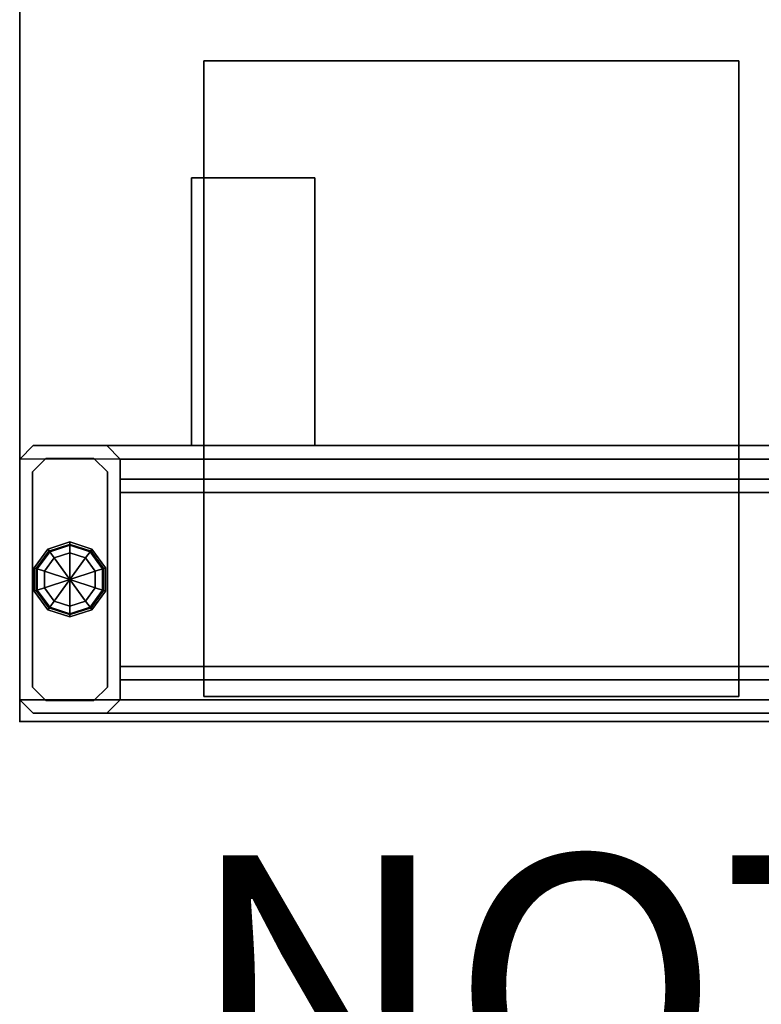
# Model space of a CAD drawing. Units: inches. Extents: x -2 to 146, y -6 to 147.
# Drawn here: x 2 to 7, y -2 to 5 of the extents above; entities that cross this region are included whole.
import ezdxf

# ---------------------------------------------------------------- set-up
doc = ezdxf.new("R2010")
doc.units = ezdxf.units.IN
doc.header["$MEASUREMENT"] = 0
for name, color, linetype in [('PROP-BONUS-FINISH', 7, 'Continuous'), ('PROP-BONUS-PROD_NO', 7, 'Continuous'), ('WKSURF', 6, 'Continuous'), ('WKSURF-GLIDE', 6, 'Continuous'), ('WKSURF-LAM', 6, 'Continuous'), ('WKSURF-SUPPORT', 6, 'Continuous'), ('WKSURF-TOPEDGE', 6, 'Continuous')]:
    doc.layers.add(name, color=color, linetype=linetype)
doc.styles.get("Standard").update_dxf_attribs({"font": 'arial.ttf'})

# ---------------------------------------------------------------- blocks, each defined once
blk = doc.blocks.new('BBUBBLET')
at = {"layer": 'PROP-BONUS-FINISH'}
blk.add_attdef('FINISH', (3, -5.5), '', height=2, dxfattribs=at)
at = {"layer": 'PROP-BONUS-PROD_NO', "flags": 8}
blk.add_attdef('PROD_NO', (3, -3), '', height=2, dxfattribs=at)
blk = doc.blocks.new('disclaimer')
ref = blk.add_blockref('BBUBBLET', (0, 0))
ref.add_attrib('PROD_NO', 'NOT_FOR_ORDER_ENTRY', (3, -3), dxfattribs={"layer": 'PROP-BONUS-PROD_NO', "height": 2, "flags": 8})
blk = doc.blocks.new('VFTS34_3072LS_0T')
at = {"layer": 'WKSURF'}
blk.add_point((0.06, -71.94), dxfattribs=at)
at = {"layer": 'WKSURF-LAM'}
for points, invisible_edges in [([(0.06, -0.06, 27.824), (29.94, -0.06, 27.824), (29.94, -71.94, 27.824), (0.06, -71.94, 27.824)], 4), ([(29.94, -71.94, 29), (29.94, -0.06, 29), (0.06, -0.06, 29), (0.06, -71.94, 29)], 8)]:
    blk.add_3dface(points, dxfattribs=dict(at, invisible_edges=invisible_edges))
at = {"layer": 'WKSURF-TOPEDGE'}
for points in [[(0.06, -71.94, 29), (0.06, -0.06, 29), (0.06, -0.06, 27.824), (0.06, -71.94, 27.824)], [(29.94, -71.94, 27.824), (29.94, -71.94, 29), (0.06, -71.94, 29), (0.06, -71.94, 27.824)]]:
    blk.add_3dface(points, dxfattribs=at)
blk = doc.blocks.new('VFT2A2_B30FL_0T')
at = {"layer": 'WKSURF'}
blk.add_point((0, 0), dxfattribs=at)
at = {"layer": 'WKSURF-GLIDE'}
blk.add_line((1.2243, -0.2574), (0.9007, -0.4926), dxfattribs=at)
for points in [[(0.976, -0.1087, 0.08), (0.9832, -0.131, 0.0234), (0.8549, -0.2242, 0.0234), (0.836, -0.2104, 0.08)], [(0.976, -0.1087, 0.135), (0.976, -0.1087, 0.08), (0.836, -0.2104, 0.08), (0.836, -0.2104, 0.135)], [(0.9806, -0.123, 0.15), (0.976, -0.1087, 0.135), (0.836, -0.2104, 0.135), (0.8481, -0.2192, 0.15)], [(0.9832, -0.131, 0.0234), (1.0007, -0.1848), (0.9007, -0.2574), (0.8549, -0.2242, 0.0234)], [(1.149, -0.1087, 0.08), (1.1418, -0.131, 0.0234), (0.9832, -0.131, 0.0234), (0.976, -0.1087, 0.08)], [(1.149, -0.1087, 0.135), (1.149, -0.1087, 0.08), (0.976, -0.1087, 0.08), (0.976, -0.1087, 0.135)], [(1.1444, -0.123, 0.15), (1.149, -0.1087, 0.135), (0.976, -0.1087, 0.135), (0.9807, -0.123, 0.15)], [(1.1418, -0.131, 0.0234), (1.1243, -0.1848), (1.0007, -0.1848), (0.9832, -0.131, 0.0234)], [(1.2701, -0.2242, 0.0234), (1.2243, -0.2574), (1.1243, -0.1848), (1.1418, -0.131, 0.0234)], [(1.289, -0.2104, 0.08), (1.2701, -0.2242, 0.0234), (1.1418, -0.131, 0.0234), (1.149, -0.1087, 0.08)], [(1.2769, -0.2192, 0.15), (1.289, -0.2104, 0.135), (1.149, -0.1087, 0.135), (1.1444, -0.123, 0.15)], [(1.289, -0.2104, 0.135), (1.289, -0.2104, 0.08), (1.149, -0.1087, 0.08), (1.149, -0.1087, 0.135)], [(0.836, -0.2104, 0.08), (0.8549, -0.2242, 0.0234), (0.8059, -0.375, 0.0234), (0.7825, -0.375, 0.08)], [(0.836, -0.2104, 0.135), (0.836, -0.2104, 0.08), (0.7825, -0.375, 0.08), (0.7825, -0.375, 0.135)], [(0.8481, -0.2192, 0.15), (0.836, -0.2104, 0.135), (0.7825, -0.375, 0.135), (0.7975, -0.375, 0.15)], [(0.9007, -0.2574), (1.0007, -0.1848), (1.0625, -0.375), (0.9007, -0.2574)], [(1.0007, -0.1848), (1.1243, -0.1848), (1.0625, -0.375), (1.0007, -0.1848)], [(1.1243, -0.1848), (1.2243, -0.2574), (1.0625, -0.375), (1.1243, -0.1848)], [(1.3425, -0.375, 0.08), (1.3191, -0.375, 0.0234), (1.2701, -0.2242, 0.0234), (1.289, -0.2104, 0.08)], [(1.3275, -0.375, 0.15), (1.3425, -0.375, 0.135), (1.289, -0.2104, 0.135), (1.2769, -0.2193, 0.15)], [(1.3425, -0.375, 0.135), (1.3425, -0.375, 0.08), (1.289, -0.2104, 0.08), (1.289, -0.2104, 0.135)], [(0.8549, -0.2242, 0.0234), (0.9007, -0.2574), (0.8625, -0.375), (0.8059, -0.375, 0.0234)], [(0.8625, -0.375), (0.9007, -0.2574), (1.0625, -0.375), (0.8625, -0.375)], [(1.2243, -0.2574), (1.2625, -0.375), (1.0625, -0.375), (1.2243, -0.2574)], [(1.3191, -0.375, 0.0234), (1.2625, -0.375), (1.2243, -0.2574), (1.2701, -0.2242, 0.0234)], [(0.7825, -0.375, 0.08), (0.8059, -0.375, 0.0234), (0.8549, -0.5258, 0.0234), (0.836, -0.5396, 0.08)], [(0.7825, -0.375, 0.135), (0.7825, -0.375, 0.08), (0.836, -0.5396, 0.08), (0.836, -0.5396, 0.135)], [(0.7975, -0.375, 0.15), (0.7825, -0.375, 0.135), (0.836, -0.5396, 0.135), (0.8481, -0.5307, 0.15)], [(0.8059, -0.375, 0.0234), (0.8625, -0.375), (0.9007, -0.4926), (0.8549, -0.5258, 0.0234)], [(0.9007, -0.4926), (0.8625, -0.375), (1.0625, -0.375), (0.9007, -0.4926)], [(1.0007, -0.5652), (0.9007, -0.4926), (1.0625, -0.375), (1.0007, -0.5652)], [(1.1243, -0.5652), (1.0007, -0.5652), (1.0625, -0.375), (1.1243, -0.5652)], [(1.2625, -0.375), (1.2243, -0.4926), (1.0625, -0.375), (1.2625, -0.375)], [(1.2243, -0.4926), (1.1243, -0.5652), (1.0625, -0.375), (1.2243, -0.4926)], [(1.2701, -0.5258, 0.0234), (1.2243, -0.4926), (1.2625, -0.375), (1.3191, -0.375, 0.0234)], [(1.289, -0.5396, 0.08), (1.2701, -0.5258, 0.0234), (1.3191, -0.375, 0.0234), (1.3425, -0.375, 0.08)], [(1.2769, -0.5308, 0.15), (1.289, -0.5396, 0.135), (1.3425, -0.375, 0.135), (1.3275, -0.375, 0.15)], [(1.289, -0.5396, 0.135), (1.289, -0.5396, 0.08), (1.3425, -0.375, 0.08), (1.3425, -0.375, 0.135)], [(0.8549, -0.5258, 0.0234), (0.9007, -0.4926), (1.0007, -0.5652), (0.9832, -0.619, 0.0234)], [(1.1418, -0.619, 0.0234), (1.1243, -0.5652), (1.2243, -0.4926), (1.2701, -0.5258, 0.0234)], [(0.836, -0.5396, 0.08), (0.8549, -0.5258, 0.0234), (0.9832, -0.619, 0.0234), (0.976, -0.6413, 0.08)], [(0.8481, -0.5308, 0.15), (0.836, -0.5396, 0.135), (0.976, -0.6413, 0.135), (0.9806, -0.627, 0.15)], [(0.836, -0.5396, 0.135), (0.836, -0.5396, 0.08), (0.976, -0.6413, 0.08), (0.976, -0.6413, 0.135)], [(0.9832, -0.619, 0.0234), (1.0007, -0.5652), (1.1243, -0.5652), (1.1418, -0.619, 0.0234)], [(1.149, -0.6413, 0.08), (1.1418, -0.619, 0.0234), (1.2701, -0.5258, 0.0234), (1.289, -0.5396, 0.08)], [(1.1444, -0.627, 0.15), (1.149, -0.6413, 0.135), (1.289, -0.5396, 0.135), (1.2769, -0.5308, 0.15)], [(1.149, -0.6413, 0.135), (1.149, -0.6413, 0.08), (1.289, -0.5396, 0.08), (1.289, -0.5396, 0.135)], [(0.976, -0.6413, 0.08), (0.9832, -0.619, 0.0234), (1.1418, -0.619, 0.0234), (1.149, -0.6413, 0.08)], [(0.9806, -0.627, 0.15), (0.976, -0.6413, 0.135), (1.149, -0.6413, 0.135), (1.1443, -0.627, 0.15)], [(0.976, -0.6413, 0.135), (0.976, -0.6413, 0.08), (1.149, -0.6413, 0.08), (1.149, -0.6413, 0.135)]]:
    blk.add_3dface(points, dxfattribs=at)
at = {"layer": 'WKSURF-SUPPORT'}
for points in [[(0.1625, 0, 27.664), (0.0625, -0.1, 27.564), (0.0625, -27.275, 27.564), (0.1625, -27.375, 27.664)], [(0.1625, 0, 27.664), (0.1625, 0, 0.65), (0.0625, -0.1, 0.65), (0.0625, -0.1, 27.564)], [(1.9625, 0, 27.664), (0.1625, 0, 27.664), (0.1625, -27.375, 27.664), (1.9625, -27.375, 27.664)], [(0.1625, 0, 27.664), (1.9625, 0, 27.664), (1.9625, 0, 0.65), (0.1625, 0, 0.65)], [(2.0625, -27.275, 27.564), (1.9625, -27.375, 27.664), (1.9625, 0, 27.664), (2.0625, -0.1, 27.564)], [(2.0625, -0.1, 0.65), (1.9625, 0, 0.65), (1.9625, 0, 27.664), (2.0625, -0.1, 27.564)], [(0.0625, -0.1, 27.564), (0.0625, -0.65, 27.014), (0.0625, -26.725, 27.014), (0.0625, -27.275, 27.564)], [(0.0625, -0.1, 27.564), (0.0625, -0.1, 0.65), (0.0625, -0.65, 0.65), (0.0625, -0.65, 27.014)], [(0.2575, -0.095, 1.3751), (0.2575, -0.095, 0.15), (0.1575, -0.195, 0.15), (0.1575, -0.195, 1.3751)], [(0.2575, -0.095, 1.3751), (1.8675, -0.095, 1.3751), (1.8675, -0.095, 0.15), (0.2575, -0.095, 0.15)], [(1.9675, -0.195, 0.15), (1.8675, -0.095, 0.15), (1.8675, -0.095, 1.3751), (1.9675, -0.195, 1.3751)], [(2.0625, -0.1, 27.564), (2.0625, -0.65, 27.014), (2.0625, -26.725, 27.014), (2.0625, -27.275, 27.564)], [(2.0625, -0.65, 0.65), (2.0625, -0.1, 0.65), (2.0625, -0.1, 27.564), (2.0625, -0.65, 27.014)], [(0.1575, -0.195, 1.3751), (0.1575, -0.195, 0.15), (0.1575, -0.555, 0.15), (0.1575, -0.555, 1.375)], [(1.9675, -0.555, 0.15), (1.9675, -0.195, 0.15), (1.9675, -0.195, 1.3751), (1.9675, -0.555, 1.375)], [(0.1575, -0.555, 0.15), (0.2575, -0.655, 0.15), (0.2575, -0.655, 1.375), (0.1575, -0.555, 1.375)], [(1.9675, -0.555, 0.15), (1.9675, -0.555, 1.375), (1.8675, -0.655, 1.375), (1.8675, -0.655, 0.15)], [(0.0625, -0.65, 27.014), (0.1625, -0.75, 26.914), (0.1625, -26.625, 26.914), (0.0625, -26.725, 27.014)], [(0.0625, -0.65, 0.65), (0.1625, -0.75, 0.65), (0.1625, -0.75, 26.914), (0.0625, -0.65, 27.014)], [(1.8675, -0.655, 0.15), (1.8675, -0.655, 1.375), (0.2575, -0.655, 1.375), (0.2575, -0.655, 0.15)], [(1.9625, -26.625, 26.914), (2.0625, -26.725, 27.014), (2.0625, -0.65, 27.014), (1.9625, -0.75, 26.914)], [(2.0625, -0.65, 0.65), (2.0625, -0.65, 27.014), (1.9625, -0.75, 26.914), (1.9625, -0.75, 0.65)], [(1.9625, -0.75, 26.914), (0.1625, -0.75, 26.914), (0.1625, -26.625, 26.914), (1.9625, -26.625, 26.914)], [(1.9625, -0.75, 0.65), (1.9625, -0.75, 26.914), (0.1625, -0.75, 26.914), (0.1625, -0.75, 0.65)], [(0.3125, -26.625, 19.305), (0.4125, -26.625, 19.405), (0.4125, -0.75, 19.405), (0.3125, -0.75, 19.305)], [(0.4125, -0.75, 18.655), (0.4125, -26.625, 18.655), (0.3125, -26.625, 18.755), (0.3125, -0.75, 18.755)], [(0.3125, -26.625, 18.755), (0.3125, -26.625, 19.305), (0.3125, -0.75, 19.305), (0.3125, -0.75, 18.755)], [(0.4125, -26.625, 19.405), (1.7125, -26.625, 19.405), (1.7125, -0.75, 19.405), (0.4125, -0.75, 19.405)], [(0.4125, -26.625, 18.655), (0.4125, -0.75, 18.655), (1.7125, -0.75, 18.655), (1.7125, -26.625, 18.655)], [(1.7125, -26.625, 19.405), (1.8125, -26.625, 19.305), (1.8125, -0.75, 19.305), (1.7125, -0.75, 19.405)], [(1.7125, -26.625, 19.405), (1.8125, -26.625, 19.305), (1.8125, -0.75, 19.305), (1.7125, -0.75, 19.405)], [(1.8125, -0.75, 18.755), (1.8125, -26.625, 18.755), (1.7125, -26.625, 18.655), (1.7125, -0.75, 18.655)], [(1.8125, -26.625, 18.755), (1.8125, -0.75, 18.755), (1.8125, -0.75, 19.305), (1.8125, -26.625, 19.305)], [(4.063, -1.285, 26.949), (4.063, -1.285, 27.039), (2.063, -1.285, 27.039), (2.063, -1.285, 26.949)], [(2.063, -2.205, 26.949), (2.063, -2.205, 27.039), (2.063, -1.285, 27.039), (2.063, -1.285, 26.949)], [(2.063, -2.205, 26.949), (4.063, -2.205, 26.949), (4.063, -1.285, 26.949), (2.063, -1.285, 26.949)], [(2.063, -2.205, 27.039), (4.063, -2.205, 27.039), (4.063, -1.285, 27.039), (2.063, -1.285, 27.039)], [(4.063, -1.285, 27.835), (4.063, -1.375, 27.835), (2.063, -1.375, 27.835), (2.063, -1.285, 27.835)], [(4.063, -1.285, 27.039), (4.063, -1.375, 27.039), (2.063, -1.375, 27.039), (2.063, -1.285, 27.039)], [(2.063, -1.285, 27.039), (2.063, -1.375, 27.039), (2.063, -1.375, 27.835), (2.063, -1.285, 27.835)], [(2.063, -1.285, 27.039), (4.063, -1.285, 27.039), (4.063, -1.285, 27.835), (2.063, -1.285, 27.835)], [(4.063, -2.205, 26.949), (4.063, -2.205, 27.039), (4.063, -1.285, 27.039), (4.063, -1.285, 26.949)], [(4.063, -1.285, 27.039), (4.063, -1.375, 27.039), (4.063, -1.375, 27.835), (4.063, -1.285, 27.835)], [(0.1875, -5.375, 27.835), (0.1875, -1.375, 27.835), (0.1875, -1.375, 27.664), (0.1875, -5.375, 27.664)], [(4.9375, -1.375, 27.664), (0.1875, -1.375, 27.664), (0.1875, -1.375, 27.835), (4.9375, -1.375, 27.835)], [(2.063, -1.375, 27.039), (4.063, -1.375, 27.039), (4.063, -1.375, 27.835), (2.063, -1.375, 27.835)], [(4.9375, -1.375, 27.835), (4.9375, -5.375, 27.835), (4.9375, -5.375, 27.664), (4.9375, -1.375, 27.664)], [(4.063, -2.205, 26.949), (4.063, -2.205, 27.039), (2.063, -2.205, 27.039), (2.063, -2.205, 26.949)], [(4.9375, -5.375, 27.664), (4.9375, -5.375, 27.835), (0.1875, -5.375, 27.835), (0.1875, -5.375, 27.664)]]:
    blk.add_3dface(points, dxfattribs=at)
for points, invisible_edges in [([(0.1875, -5.375, 27.835), (4.9375, -5.375, 27.835), (4.9375, -1.375, 27.835), (0.1875, -1.375, 27.835)], 2), ([(4.9375, -5.375, 27.664), (0.1875, -5.375, 27.664), (0.1875, -1.375, 27.664), (4.9375, -1.375, 27.664)], 8)]:
    blk.add_3dface(points, dxfattribs=dict(at, invisible_edges=invisible_edges))

msp = doc.modelspace()

# ---------------------------------------------------------------- block references
for name, p in [('VFTS34_3072LS_0T', (1.6951, 71.94)), ('disclaimer', (0, 0))]:
    msp.add_blockref(name, p)
at = {"rotation": 90}
msp.add_blockref('VFT2A2_B30FL_0T', (1.7551, 0), dxfattribs=at)

doc.saveas('drawing.dxf')
